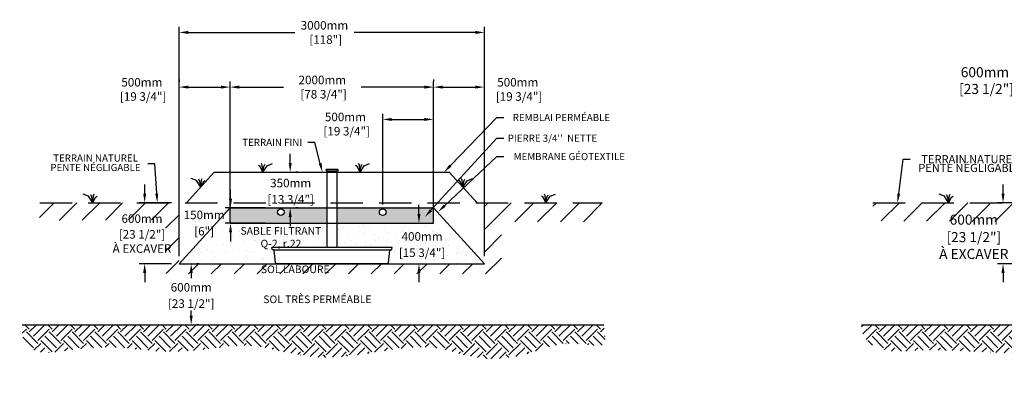
# Model space of a CAD drawing. Units: metres. Extents: x 51524 to 68496, y -15829 to -5447.
# Drawn here: x 51524 to 61200, y -15829 to -12343 of the extents above; entities that cross this region are included whole.
import ezdxf
from ezdxf import colors
from ezdxf.entities.mleader import LeaderData, LeaderLine
from ezdxf.math import Vec2, Vec3

# ---------------------------------------------------------------- set-up
doc = ezdxf.new("R2010")
doc.units = ezdxf.units.M
doc.linetypes.add('HIDDEN', pattern=[9.525, 6.35, -3.175])
for name, color, linetype in [('Bac de collecte', 252, 'Continuous'), ('c.p.', 2, 'Continuous'), ('CHAMP', 92, 'Continuous'), ('COTE', 255, 'Continuous'), ('cote mm p', 255, 'Continuous'), ('HACHURES', 2, 'Continuous'), ('TERRAIN FINI', 172, 'Continuous'), ('TN', 172, 'HIDDEN')]:
    doc.layers.add(name, color=color, linetype=linetype)
doc.styles.add('SEACAD_seans_ttf', font='txt')
doc.styles.get("Standard").update_dxf_attribs({"font": 'times.ttf'})
doc.styles.add('texte daij 2020-01-14', font='txt')
doc.dimstyles.new('standard daij 2020-01-14', dxfattribs={"dimscale": 300, "dimtxt": 0.18, "dimasz": 0.18, "dimexe": 0.18, "dimexo": 0.0625, "dimgap": 0.09, "dimtad": 0, "dimtih": 1, "dimtoh": 1, "dimdec": 0, "dimzin": 0, "dimdsep": 46, "dimtxsty": 'texte daij 2020-01-14', "dimcen": 0.09, "dimadec": 0, "dimazin": 0, "dimtfac": 1, "dimtdec": 0, "dimtofl": 0, "dimtmove": 2, "dimatfit": 3, "dimfxl": 1, "dimtolj": 1, "dimtzin": 0, "dimarcsym": 0})

# ---------------------------------------------------------------- blocks, each defined once
blk = doc.blocks.new('*D57')
at = {"color": 0, "linetype": 'Continuous', "lineweight": -2, "transparency": 16777216}
for p, q in [((55091.2, -14160.7), (55091.2, -13269.2)), ((55181.2, -13323.2), (55501.2, -13323.2)), ((55591.2, -14267.6), (55591.2, -13269.2))]:
    blk.add_line(p, q, dxfattribs=at)
at = {"color": 0, "linetype": 'Continuous', "lineweight": 25, "transparency": 16777216}
for points in [[(55181.2, -13308.2), (55181.2, -13338.2), (55091.2, -13323.2)], [(55501.2, -13308.2), (55501.2, -13338.2), (55591.2, -13323.2)]]:
    blk.add_solid(points, dxfattribs=at)
at = {"layer": 'Defpoints', "color": 0, "linetype": 'Continuous', "lineweight": 25, "transparency": 16777216}
for p in [(55591.2, -13323.2), (55091.2, -14235.7), (55591.2, -14342.6)]:
    blk.add_point(p, dxfattribs=at)
at = {"color": 0, "linetype": 'Continuous', "lineweight": 25, "transparency": 16777216, "insert": (54724.9, -13368.8), "char_height": 84, "attachment_point": 5, "style": 'texte daij 2020-01-14'}
blk.add_mtext('\\A1;500mm\\P [19 3/4"]', dxfattribs=at)
blk = doc.blocks.new('*D58')
at = {"color": 0, "linetype": 'Continuous', "lineweight": -2, "transparency": 16777216}
for p, q in [((53591.2, -14267.6), (53591.2, -12951.4)), ((55591.2, -14267.6), (55591.2, -12951.4)), ((53681.2, -13005.4), (54116.9, -13005.4)), ((55501.2, -13005.4), (54878.9, -13005.4))]:
    blk.add_line(p, q, dxfattribs=at)
at = {"color": 0, "linetype": 'Continuous', "lineweight": 25, "transparency": 16777216}
for points in [[(53681.2, -12990.4), (53681.2, -13020.4), (53591.2, -13005.4)], [(55501.2, -12990.4), (55501.2, -13020.4), (55591.2, -13005.4)]]:
    blk.add_solid(points, dxfattribs=at)
at = {"layer": 'Defpoints', "color": 0, "linetype": 'Continuous', "lineweight": 25, "transparency": 16777216}
for p in [(55591.2, -13005.4), (53591.2, -14342.6), (55591.2, -14342.6)]:
    blk.add_point(p, dxfattribs=at)
at = {"color": 0, "linetype": 'Continuous', "lineweight": 25, "transparency": 16777216, "insert": (54497.9, -13005.4), "char_height": 84, "attachment_point": 5, "style": 'texte daij 2020-01-14'}
blk.add_mtext('\\A1;2000mm\\P [78 3/4"]', dxfattribs=at)
blk = doc.blocks.new('*D59')
at = {"color": 0, "linetype": 'Continuous', "lineweight": -2, "transparency": 16777216}
for p, q in [((53091.2, -14667.6), (53091.2, -12413.8)), ((53181.2, -12467.8), (54227.9, -12467.8)), ((56001.2, -12467.8), (54809.9, -12467.8)), ((56091.2, -14667.6), (56091.2, -12413.8))]:
    blk.add_line(p, q, dxfattribs=at)
at = {"color": 0, "linetype": 'Continuous', "lineweight": 25, "transparency": 16777216}
for points in [[(53181.2, -12452.8), (53181.2, -12482.8), (53091.2, -12467.8)], [(56001.2, -12452.8), (56001.2, -12482.8), (56091.2, -12467.8)]]:
    blk.add_solid(points, dxfattribs=at)
at = {"layer": 'Defpoints', "color": 0, "linetype": 'Continuous', "lineweight": 25, "transparency": 16777216}
for p in [(56091.2, -12467.8), (53091.2, -14742.6), (56091.2, -14742.6)]:
    blk.add_point(p, dxfattribs=at)
at = {"color": 0, "linetype": 'Continuous', "lineweight": 25, "transparency": 16777216, "insert": (54518.9, -12467.8), "char_height": 84, "attachment_point": 5, "style": 'texte daij 2020-01-14'}
blk.add_mtext('\\A1;3000mm\\P [118"]', dxfattribs=at)
blk = doc.blocks.new('*D60')
at = {"color": 0, "linetype": 'Continuous', "lineweight": -2, "transparency": 16777216}
for p, q in [((55591.2, -12930.4), (55591.2, -12951.4)), ((56091.2, -14667.6), (56091.2, -12951.4)), ((55681.2, -13005.4), (56001.2, -13005.4))]:
    blk.add_line(p, q, dxfattribs=at)
at = {"color": 0, "linetype": 'Continuous', "lineweight": 25, "transparency": 16777216}
for points in [[(55681.2, -12990.4), (55681.2, -13020.4), (55591.2, -13005.4)], [(56001.2, -12990.4), (56001.2, -13020.4), (56091.2, -13005.4)]]:
    blk.add_solid(points, dxfattribs=at)
at = {"layer": 'Defpoints', "color": 0, "linetype": 'Continuous', "lineweight": 25, "transparency": 16777216}
for p in [(55591.2, -13005.4), (56091.2, -13005.4), (56091.2, -14742.6)]:
    blk.add_point(p, dxfattribs=at)
at = {"color": 0, "linetype": 'Continuous', "lineweight": 25, "transparency": 16777216, "insert": (56418.7, -13027.8), "char_height": 84, "attachment_point": 5, "style": 'texte daij 2020-01-14'}
blk.add_mtext('\\A1;500mm\\P [19 3/4"]', dxfattribs=at)
blk = doc.blocks.new('_DotSmall')
at = {"color": 0, "linetype": 'ByBlock', "const_width": 0.5}
blk.add_lwpolyline([(-0.0625, 0, 1), (0.0625, 0, 1)], format="xyb", close=True, dxfattribs=at)
blk = doc.blocks.new('DJIEWFDS')
at = {"color": 94}
for p, q in [((48850.8, -13786.3), (48835.7, -13777.3)), ((48879, -13842.6), (48850.8, -13786.3)), ((48872.3, -13771.1), (48863.4, -13756.8)), ((48879, -13842.6), (48872.3, -13771.1)), ((48879, -13842.6), (48920.7, -13778.6)), ((48879, -13842.6), (48887.5, -13787.2)), ((48887.5, -13787.2), (48899.1, -13763)), ((48920.7, -13778.6), (48972.9, -13757.7))]:
    blk.add_line(p, q, dxfattribs=at)
blk = doc.blocks.new('*D65')
at = {"color": 0, "linetype": 'Continuous', "lineweight": -2, "transparency": 16777216}
for p, q in [((61452.6, -14667.8), (61452.6, -12857.5)), ((62052.6, -14667.8), (62052.6, -12857.5)), ((61542.6, -12911.5), (61962.6, -12911.5))]:
    blk.add_line(p, q, dxfattribs=at)
at = {"color": 0, "linetype": 'Continuous', "lineweight": 25, "transparency": 16777216}
for points in [[(61542.6, -12896.5), (61542.6, -12926.5), (61452.6, -12911.5)], [(61962.6, -12896.5), (61962.6, -12926.5), (62052.6, -12911.5)]]:
    blk.add_solid(points, dxfattribs=at)
at = {"layer": 'Defpoints', "color": 0, "linetype": 'Continuous', "lineweight": 25, "transparency": 16777216}
for p in [(62052.6, -12911.5), (61452.6, -14742.8), (62052.6, -14742.8)]:
    blk.add_point(p, dxfattribs=at)
at = {"color": 0, "linetype": 'Continuous', "lineweight": 25, "transparency": 16777216, "insert": (61009.9, -12941.4), "char_height": 99, "attachment_point": 5, "style": 'texte daij 2020-01-14'}
blk.add_mtext('\\A1;600mm\\P [23 1/2"]', dxfattribs=at)
blk = doc.blocks.new('*D66')
at = {"color": 0, "linetype": 'Continuous', "lineweight": -2, "transparency": 16777216}
for p, q in [((53596, -14102.6), (53596, -14012.6)), ((53934.8, -14192.6), (53542, -14192.6)), ((53934.8, -14342.6), (53542, -14342.6)), ((53596, -14432.6), (53596, -14522.6))]:
    blk.add_line(p, q, dxfattribs=at)
at = {"color": 0, "linetype": 'Continuous', "lineweight": 25, "transparency": 16777216}
for points in [[(53581, -14102.6), (53611, -14102.6), (53596, -14192.6)], [(53581, -14432.6), (53611, -14432.6), (53596, -14342.6)]]:
    blk.add_solid(points, dxfattribs=at)
at = {"layer": 'Defpoints', "color": 0, "linetype": 'Continuous', "lineweight": 25, "transparency": 16777216}
for p in [(54009.8, -14192.6), (53596, -14342.6), (54009.8, -14342.6)]:
    blk.add_point(p, dxfattribs=at)
at = {"color": 0, "linetype": 'Continuous', "lineweight": 25, "transparency": 16777216, "char_height": 84, "attachment_point": 5, "style": 'texte daij 2020-01-14'}
for s, insert in [('\\A1;150mm', (53336.7, -14261.7)), ('\\A1;[6"]', (53336.7, -14421.7))]:
    blk.add_mtext(s, dxfattribs=dict(at, insert=insert))
blk = doc.blocks.new('*D67')
at = {"color": 0, "linetype": 'Continuous', "lineweight": -2, "transparency": 16777216}
for p, q in [((54182.4, -13752.6), (54182.4, -13662.6)), ((54257.4, -13842.6), (54236.4, -13842.6)), ((54257.4, -14192.6), (54236.4, -14192.6)), ((54182.4, -14282.6), (54182.4, -14372.6))]:
    blk.add_line(p, q, dxfattribs=at)
at = {"color": 0, "linetype": 'Continuous', "lineweight": 25, "transparency": 16777216}
for points in [[(54167.4, -13752.6), (54197.4, -13752.6), (54182.4, -13842.6)], [(54167.4, -14282.6), (54197.4, -14282.6), (54182.4, -14192.6)]]:
    blk.add_solid(points, dxfattribs=at)
at = {"layer": 'Defpoints', "color": 0, "linetype": 'Continuous', "lineweight": 25, "transparency": 16777216}
for p in [(54182.4, -13842.6), (54182.4, -14192.6), (54182.4, -14192.6)]:
    blk.add_point(p, dxfattribs=at)
at = {"color": 0, "linetype": 'Continuous', "lineweight": 25, "transparency": 16777216, "char_height": 84, "attachment_point": 5, "style": 'texte daij 2020-01-14'}
for s, insert in [('\\A1;350mm', (54187.1, -13948.6)), ('\\A1;[13 3/4"]', (54187.1, -14108.6))]:
    blk.add_mtext(s, dxfattribs=dict(at, insert=insert))
blk = doc.blocks.new('*D68')
at = {"color": 0, "linetype": 'Continuous', "lineweight": -2, "transparency": 16777216}
for p, q in [((55448.1, -14252.6), (55448.1, -14162.6)), ((55049, -14342.6), (55502.1, -14342.6)), ((55049, -14742.6), (55502.1, -14742.6)), ((55448.1, -14832.6), (55448.1, -14922.6))]:
    blk.add_line(p, q, dxfattribs=at)
at = {"color": 0, "linetype": 'Continuous', "lineweight": 25, "transparency": 16777216}
for points in [[(55433.1, -14252.6), (55463.1, -14252.6), (55448.1, -14342.6)], [(55433.1, -14832.6), (55463.1, -14832.6), (55448.1, -14742.6)]]:
    blk.add_solid(points, dxfattribs=at)
at = {"layer": 'Defpoints', "color": 0, "linetype": 'Continuous', "lineweight": 25, "transparency": 16777216}
for p in [(54974, -14342.6), (54974, -14742.6), (55448.1, -14742.6)]:
    blk.add_point(p, dxfattribs=at)
at = {"color": 0, "linetype": 'Continuous', "lineweight": 25, "transparency": 16777216, "char_height": 84, "attachment_point": 5, "style": 'texte daij 2020-01-14'}
for s, insert in [('\\A1;400mm', (55478.4, -14473.6)), ('\\A1;[15 3/4"]', (55478.4, -14633.6))]:
    blk.add_mtext(s, dxfattribs=dict(at, insert=insert))
blk = doc.blocks.new('GFDDHFGJ')
at = {"layer": 'Bac de collecte', "linetype": 'Continuous', "lineweight": 25}
for p, q in [((64277.6, -17320.8), (64386.9, -17320.8)), ((64277.6, -17320.8), (64277.6, -17324.1)), ((64386.9, -17324.1), (64386.9, -17320.8)), ((64273.2, -17326.4), (64273.2, -17324.1)), ((64276.7, -17324.1), (64273.2, -17324.1)), ((64273.2, -17326.4), (64273.2, -17326.4)), ((64273.2, -17326.4), (64276.7, -17326.4)), ((64276.7, -17326.4), (64273.2, -17326.4)), ((64273.2, -17330.2), (64273.2, -17326.4)), ((64273.2, -17330.2), (64273.2, -17330.2)), ((64276.7, -17330.2), (64273.2, -17330.2)), ((64273.2, -17330.2), (64276.7, -17330.2)), ((64273.2, -17332.5), (64273.2, -17330.2)), ((64276.7, -17332.5), (64273.2, -17332.5)), ((64273.2, -17332.5), (64277.6, -17332.5)), ((64276.7, -17326.4), (64276.7, -17324.1)), ((64277.6, -17324.1), (64276.7, -17324.1)), ((64276.7, -17330.2), (64276.7, -17326.4)), ((64276.7, -17332.5), (64276.7, -17330.2)), ((64277.6, -17324.1), (64277.6, -17332.5)), ((64277.6, -17332.5), (64277.6, -17337.6)), ((64386.9, -17332.5), (64386.9, -17324.1)), ((64387.7, -17324.1), (64386.9, -17324.1)), ((64386.9, -17337.6), (64386.9, -17332.5)), ((64386.9, -17332.5), (64387.7, -17332.5)), ((64387.7, -17324.6), (64387.7, -17324.1)), ((64391.2, -17324.6), (64387.7, -17324.6)), ((64387.7, -17324.6), (64387.7, -17328.3)), ((64387.7, -17324.6), (64391.2, -17324.6)), ((64387.7, -17328.3), (64387.7, -17332)), ((64387.7, -17328.3), (64391.2, -17328.3)), ((64391.2, -17332), (64387.7, -17332)), ((64387.7, -17332.1), (64387.7, -17332.5)), ((64387.7, -17332.1), (64391.2, -17332.1)), ((64391.2, -17324.6), (64391.2, -17324.6)), ((64391.2, -17324.6), (64391.2, -17328.3)), ((64391.2, -17328.3), (64391.2, -17332)), ((64391.2, -17332), (64391.2, -17332.1)), ((64917.7, -18089.8), (63742.1, -18089.8)), ((63743, -18108), (63742.1, -18089.8)), ((63742.1, -18089.8), (63746.5, -18089.8)), ((64922.1, -18089.8), (64917.7, -18089.8)), ((64921.1, -18108), (64922.1, -18089.8)), ((63759.2, -18112.2), (63747.4, -18112.2)), ((63777.5, -18241.4), (63764.7, -18117.3)), ((64886.6, -18241.4), (64899.4, -18117.3)), ((64905, -18112.2), (64916.7, -18112.2)), ((63783, -18246.4), (64881.1, -18246.4))]:
    blk.add_line(p, q, dxfattribs=at)
at = {"layer": 'Bac de collecte', "linetype": 'Continuous'}
for p, q in [((64277.6, -17337.6), (64386.9, -17337.6)), ((64280.3, -17337.6), (64280.3, -18089.8)), ((64383.8, -18089.8), (64383.8, -17337.6))]:
    blk.add_line(p, q, dxfattribs=at)
at = {"layer": 'Bac de collecte'}
blk.add_line((63759.2, -18112.2), (64905, -18112.2), dxfattribs=at)
at = {"layer": 'Bac de collecte', "linetype": 'Continuous', "lineweight": 25}
for centre, radius, start, end in [((63747.4, -18107.8), 4.39, 183, 270), ((63759.2, -18117.8), 5.58, 5, 90), ((64905, -18117.8), 5.58, 90, 175), ((64916.7, -18107.8), 4.39, 270, 357), ((63783, -18240.9), 5.58, 185, 270), ((64881.1, -18240.9), 5.58, 270, 355)]:
    blk.add_arc(centre, radius, start, end, dxfattribs=at)
blk = doc.blocks.new('*D78')
at = {"color": 0, "linetype": 'Continuous', "lineweight": -2, "transparency": 16777216}
for p, q in [((53091.2, -12930.4), (53091.2, -12951.4)), ((53591.2, -14117.6), (53591.2, -12951.4)), ((53181.2, -13005.4), (53501.2, -13005.4))]:
    blk.add_line(p, q, dxfattribs=at)
at = {"color": 0, "linetype": 'Continuous', "lineweight": 25, "transparency": 16777216}
for points in [[(53181.2, -12990.4), (53181.2, -13020.4), (53091.2, -13005.4)], [(53501.2, -12990.4), (53501.2, -13020.4), (53591.2, -13005.4)]]:
    blk.add_solid(points, dxfattribs=at)
at = {"layer": 'Defpoints', "color": 0, "linetype": 'Continuous', "lineweight": 25, "transparency": 16777216}
for p in [(53091.2, -13005.4), (53591.2, -13005.4), (53591.2, -14192.6)]:
    blk.add_point(p, dxfattribs=at)
at = {"color": 0, "linetype": 'Continuous', "lineweight": 25, "transparency": 16777216, "insert": (52724.4, -13027.8), "char_height": 84, "attachment_point": 5, "style": 'texte daij 2020-01-14'}
blk.add_mtext('\\A1;500mm\\P [19 3/4"]', dxfattribs=at)
blk = doc.blocks.new('*D79')
at = {"color": 0, "linetype": 'Continuous', "lineweight": -2, "transparency": 16777216}
for p, q in [((53284.6, -14742.6), (53263.6, -14742.6)), ((53209.6, -14832.6), (53209.6, -14882.6)), ((53209.6, -15252.6), (53209.6, -15202.6)), ((53284.6, -15342.6), (53263.6, -15342.6))]:
    blk.add_line(p, q, dxfattribs=at)
at = {"color": 0, "linetype": 'Continuous', "lineweight": 25, "transparency": 16777216}
for points in [[(53194.6, -14832.6), (53224.6, -14832.6), (53209.6, -14742.6)], [(53194.6, -15252.6), (53224.6, -15252.6), (53209.6, -15342.6)]]:
    blk.add_solid(points, dxfattribs=at)
at = {"layer": 'Defpoints', "color": 0, "linetype": 'Continuous', "lineweight": 25, "transparency": 16777216}
for p in [(53209.6, -14742.6), (53209.6, -15342.6), (53209.6, -15342.6)]:
    blk.add_point(p, dxfattribs=at)
at = {"color": 0, "linetype": 'Continuous', "lineweight": 25, "transparency": 16777216, "char_height": 84, "attachment_point": 5, "style": 'texte daij 2020-01-14'}
for s, insert in [('\\A1;600mm', (53209.6, -14973.6)), ('\\A1;[23 1/2"]', (53209.6, -15133.6))]:
    blk.add_mtext(s, dxfattribs=dict(at, insert=insert))
blk = doc.blocks.new('*D81')
at = {"color": 0, "linetype": 'Continuous', "lineweight": -2, "transparency": 16777216}
for p, q in [((52752.2, -14052.6), (52752.2, -13962.6)), ((53016.2, -14142.6), (52698.2, -14142.6)), ((53016.2, -14742.6), (52698.2, -14742.6)), ((52752.2, -14832.6), (52752.2, -14922.6))]:
    blk.add_line(p, q, dxfattribs=at)
at = {"color": 0, "linetype": 'Continuous', "lineweight": 25, "transparency": 16777216}
for points in [[(52737.2, -14052.6), (52767.2, -14052.6), (52752.2, -14142.6)], [(52737.2, -14832.6), (52767.2, -14832.6), (52752.2, -14742.6)]]:
    blk.add_solid(points, dxfattribs=at)
at = {"layer": 'Defpoints', "color": 0, "linetype": 'Continuous', "lineweight": 25, "transparency": 16777216}
for p in [(52752.2, -14142.6), (53091.2, -14142.6), (53091.2, -14742.6)]:
    blk.add_point(p, dxfattribs=at)
at = {"color": 0, "linetype": 'Continuous', "lineweight": 25, "transparency": 16777216, "char_height": 84, "attachment_point": 5, "style": 'texte daij 2020-01-14'}
for s, insert in [('\\A1;600mm', (52726.1, -14298.7)), ('\\A1;[23 1/2"]\\PÀ EXCAVER', (52726.1, -14522.7))]:
    blk.add_mtext(s, dxfattribs=dict(at, insert=insert))
blk = doc.blocks.new('*D82')
at = {"color": 0, "linetype": 'Continuous', "lineweight": -2, "transparency": 16777216}
for p, q in [((61187.7, -14052.8), (61187.7, -13962.8)), ((61377.6, -14142.8), (61133.7, -14142.8)), ((61377.6, -14742.8), (61133.7, -14742.8)), ((61187.7, -14832.8), (61187.7, -14922.8))]:
    blk.add_line(p, q, dxfattribs=at)
at = {"color": 0, "linetype": 'Continuous', "lineweight": 25, "transparency": 16777216}
for points in [[(61172.7, -14052.8), (61202.7, -14052.8), (61187.7, -14142.8)], [(61172.7, -14832.8), (61202.7, -14832.8), (61187.7, -14742.8)]]:
    blk.add_solid(points, dxfattribs=at)
at = {"layer": 'Defpoints', "color": 0, "linetype": 'Continuous', "lineweight": 25, "transparency": 16777216}
for p in [(61187.7, -14142.8), (61452.6, -14142.8), (61452.6, -14742.8)]:
    blk.add_point(p, dxfattribs=at)
at = {"color": 0, "linetype": 'Continuous', "lineweight": 25, "transparency": 16777216, "char_height": 99, "attachment_point": 5, "style": 'texte daij 2020-01-14'}
for s, insert in [('\\A1;600mm', (60900.5, -14308.6)), ('\\A1;[23 1/2"]\\PÀ EXCAVER', (60900.5, -14562.9))]:
    blk.add_mtext(s, dxfattribs=dict(at, insert=insert))

msp = doc.modelspace()

# ---------------------------------------------------------------- hatches: boundary and pattern name
at = {"ltscale": 100}
h = msp.add_hatch(dxfattribs=at)
h.set_pattern_fill('ANSI31', color=256, scale=50)
h.paths.add_polyline_path([(54484.3, -14742.8), (53091.2, -14742.6), (53091.2, -14142.6), (51721.8, -14142.6), (51716.2, -14317.9), (52957.7, -14307.9), (52962.1, -14842.8), (54484.3, -14842.8)])
h.paths.add_polyline_path([(56256.8, -14842.8), (56261.6, -14331.3), (57247.5, -14328.4), (57249.9, -14142.6), (56091.2, -14142.6), (56091.2, -14742.6), (54484.3, -14742.8), (54484.3, -14842.8)])
h.paths.add_polyline_path([(52481.1, -14361.7), (52971.1, -14361.7), (52971.1, -14235.7), (52481.1, -14235.7)], flags=25)
h.paths.add_polyline_path([(52353.1, -14663.7), (53099.1, -14663.7), (53099.1, -14365.7), (52353.1, -14365.7)], flags=25)
h.paths.add_polyline_path([(53827.6, -14867), (54636.5, -14867), (54636.5, -14740.2), (53827.6, -14740.2)], flags=9)
at = {"linetype": 'Continuous', "lineweight": 25}
h = msp.add_hatch(color=250, dxfattribs=at)
h.dxf.hatch_style = 1
h.paths.add_polyline_path([(55593.7, -14182.6), (53588.6, -14182.6), (53528.9, -14246), (53536, -14253.2), (53591.2, -14192.6), (55591.2, -14192.6), (55643.6, -14250.2), (55649.9, -14244.3)])
at = {"ltscale": 100}
h = msp.add_hatch(dxfattribs=at)
h.set_pattern_fill('ANSI31', color=0, scale=50)
h.paths.add_polyline_path([(66252.6, -14742.8), (62052.6, -14742.8), (62052.6, -14842.8), (66252.6, -14842.8)])
h.paths.add_polyline_path([(62052.6, -14742.8), (61452.6, -14742.8), (61452.6, -14142.8), (59909.6, -14142.8), (59910, -14321.4), (61327.6, -14327), (61323.3, -14842.8), (62052.6, -14842.8)])
h.paths.add_polyline_path([(66852.6, -14742.8), (66252.6, -14742.8), (66252.6, -14842.8), (67044.8, -14842.8)])
h.paths.add_polyline_path([(66852.6, -14142.8), (66852.6, -14742.8), (67044.8, -14842.8), (67047.4, -14341.5), (68381.2, -14326.2), (68368.3, -14142.8)])
h.paths.add_polyline_path([(60611.8, -14382.8), (61189.3, -14382.8), (61189.3, -14234.3), (60611.8, -14234.3)], flags=25)
h.paths.add_polyline_path([(60460.9, -14729.1), (61340.1, -14729.1), (61340.1, -14377.9), (60460.9, -14377.9)], flags=25)
h.paths.add_polyline_path([(62648.3, -14877.8), (63565.1, -14877.8), (63565.1, -14734.1), (62648.3, -14734.1)], flags=9)
at = {"layer": 'c.p.', "ltscale": 100}
h = msp.add_hatch(dxfattribs=at)
h.set_pattern_fill('EARTH', color=0, scale=25, angle=45, style=0)
h.set_pattern_definition([(45, (-751581.81, -444079.86), (1e-14, 224.506403), [158.75, -158.75]), (45, (-751623.91, -444037.77), (1e-14, 224.506403), [158.75, -158.75]), (45, (-751666, -443995.67), (1e-14, 224.506403), [158.75, -158.75]), (135, (-751666, -443967.61), (-224.506403, 1e-14), [158.75, -158.75]), (135, (-751623.91, -443925.51), (-224.506403, 1e-14), [158.75, -158.75]), (135, (-751581.81, -443883.42), (-224.506403, 1e-14), [158.75, -158.75])])
edge = h.paths.add_edge_path()
edge.add_spline(control_points=[(51549.2, -15342.6), (51524, -15682), (52319, -15509), (53163.7, -15693.6), (53725.6, -15428), (54476.1, -15755.9), (55745.8, -15429.2), (56069.7, -15827.9), (56870, -15497.9), (57180.1, -15552.9), (57295.3, -15538), (57264.9, -15342.6)], knot_values=[0, 0, 0, 0, 397.419741, 1100.190972, 2833.149576, 3880.676952, 4647.794351, 5715.50864, 5910.889175, 5957.308921, 5971.714325, 5971.714325, 5971.714325, 5971.714325], degree=3, periodic=0)
edge.add_line((57264.9, -15342.6), (51549.2, -15342.6))
h = msp.add_hatch(dxfattribs=at)
h.set_pattern_fill('EARTH', color=0, scale=25, angle=45, style=0)
h.set_pattern_definition([(45, (-756698.85, -444079.86), (1e-14, 224.506403), [158.75, -158.75]), (45, (-756740.94, -444037.77), (1e-14, 224.506403), [158.75, -158.75]), (45, (-756783.04, -443995.67), (1e-14, 224.506403), [158.75, -158.75]), (135, (-756783.04, -443967.61), (-224.506403, 1e-14), [158.75, -158.75]), (135, (-756740.94, -443925.51), (-224.506403, 1e-14), [158.75, -158.75]), (135, (-756698.85, -443883.42), (-224.506403, 1e-14), [158.75, -158.75])])
edge = h.paths.add_edge_path()
edge.add_spline(control_points=[(59796.2, -15342.8), (59791.3, -15498.1), (59996.5, -15630.6), (60421, -15577.1), (61280.6, -15632), (61771.7, -15624.1), (62052.6, -15637.7)], knot_values=[6130.647016, 6130.647016, 6130.647016, 6130.647016, 6578.532909, 6799.88489, 7234.776568, 8096.786944, 8096.786944, 8096.786944, 8096.786944], degree=3, periodic=0)
edge.add_line((62052.6, -15637.7), (62052.6, -15342.8))
edge.add_line((62052.6, -15342.8), (59796.2, -15342.8))
edge = h.paths.add_edge_path()
edge.add_spline(control_points=[(62052.6, -15637.7), (62091.4, -15639.5), (62502.2, -15662.9), (63508.5, -15793.5), (64810.2, -15498.6), (65796.9, -15829.1), (66193.9, -15786.1), (66252.6, -15777.5)], knot_values=[1909.285333, 1909.285333, 1909.285333, 1909.285333, 2028.274605, 3168.408996, 4901.3676, 5948.894976, 6130.647016, 6130.647016, 6130.647016, 6130.647016], degree=3, periodic=0)
edge.add_line((66252.6, -15777.5), (66252.6, -15342.8))
edge.add_line((66252.6, -15342.8), (62052.6, -15342.8))
edge.add_line((62052.6, -15342.8), (62052.6, -15637.7))
edge = h.paths.add_edge_path()
edge.add_line((68440.1, -15342.8), (66252.6, -15342.8))
edge.add_line((66252.6, -15342.8), (66252.6, -15777.5))
edge.add_spline(control_points=[(66252.6, -15777.5), (66441.9, -15749.8), (66978.9, -15606.1), (67716, -15749.1), (68192.8, -15617.1), (68391.5, -15588.6), (68496.2, -15516), (68440.1, -15342.8)], knot_values=[0, 0, 0, 0, 585.365359, 1538.240215, 1653.079648, 1805.41147, 1909.285333, 1909.285333, 1909.285333, 1909.285333], degree=3, periodic=0)
at = {"layer": 'HACHURES', "lineweight": 25}
h = msp.add_hatch(dxfattribs=at)
h.set_pattern_fill('AR-SAND', color=0, scale=3)
h.set_pattern_definition([(37.5, (5203.9, 0), (-4.8001, 146.82397), [0, -115.824, 0, -129.54, 0, -123.825]), (7.5, (5203.9, 0), (134.857, 215.0475), [0, -62.484, 0, -104.394, 0, -40.005]), (327.5, (5110.17, 0), (237.2977, 0.43116), [0, -38.1, 0, -137.16, 0, -179.07]), (317.5, (5110.17, 0), (229.0669, 66.8788), [0, -19.05, 0, -89.916, 0, -102.87])])
h.paths.add_polyline_path([(54541.6, -14342.6), (53591.2, -14342.6), (53591.2, -14192.6), (53091.2, -14742.6), (54044.4, -14739, -0.380091), (54038.8, -14734), (54026, -14609.6, 0.380091), (54020.5, -14604.7), (54008.7, -14604.7, -0.39896), (54004.3, -14600.5), (54003.4, -14582.3), (54541.6, -14582.3)])
h.paths.add_polyline_path([(55591.2, -14192.6), (55591.2, -14342.6), (54645.1, -14342.6), (54645.1, -14582.3), (55179, -14582.3), (55183.4, -14582.3), (55182.4, -14600.5, -0.39896), (55178, -14604.7), (55166.3, -14604.7, 0.388879), (55160.7, -14609.8), (55147.9, -14733.9, -0.388879), (55142.4, -14739), (56089.3, -14740.5)])
h.paths.add_polyline_path([(53216.1, -14420.4), (53457.2, -14420.4), (53457.2, -14268.7), (53216.1, -14268.7)], flags=25)
h.paths.add_polyline_path([(53643.9, -14598.7), (54538.9, -14598.7), (54538.9, -14363.7), (53643.9, -14363.7)], flags=24)
h.paths.add_polyline_path([(55184.7, -14695.4), (55772.2, -14695.4), (55772.2, -14543.7), (55184.7, -14543.7)], flags=24)
h.paths.add_polyline_path([(55259.7, -14534.3), (55697.2, -14534.3), (55697.2, -14421.8), (55259.7, -14421.8)], flags=24)
at = {"layer": 'HACHURES', "ltscale": 100, "transparency": 33554674}
h = msp.add_hatch(dxfattribs=at)
h.set_pattern_fill('AR-CONC', color=253, scale=0.3, style=0)
h.set_pattern_definition([(50, (5203.896, 0), (54.6554, -4.781726), [5.715, -62.865]), (355, (5203.896, 0), (-10.573026, 57.317054), [4.572, -50.292175]), (100.45144, (5208.45, -0.4), (44.082374, 52.535326), [4.857, -53.427073]), (46.1842, (5203.896, 15.24), (81.32371, -12.6127), [8.5725, -94.2975]), (96.63556, (5210.67, 14.19), (71.22124, 74.22784), [7.28551, -80.14068]), (351.18415, (5203.896, 15.24), (71.22124, 74.22784), [6.85799, -75.43792]), (21, (5211.516, 11.43), (45.484317, -30.67956), [5.715, -62.865]), (326, (5211.516, 11.43), (18.54061, 55.25639), [4.572, -50.292]), (71.45144, (5215.306, 8.873), (64.024926, 24.57683), [4.857, -53.42698]), (37.5, (5203.896, 0), (0.926581, 25.366512), [0, -49.6824, 0, -51.054, 0, -50.4825]), (7.5, (5203.896, 0), (20.045899, 30.054172), [0, -29.1084, 0, -48.5394, 0, -19.2405]), (327.5, (5186.903, 0), (40.6771786, -1.718623), [0, -19.05, 0, -59.436, 0, -78.867]), (317.5, (5179.283, 0), (44.438754, 7.627947), [0, -24.765, 0, -39.4716, 0, -56.007])])
h.paths.add_polyline_path([(54541.6, -14192.6), (53591.2, -14192.6), (53591.2, -14342.6), (54541.6, -14342.6)])
edge = h.paths.add_edge_path(flags=16)
edge.add_arc((54090.7, -14235.7), 32.5, 0, 360)
h.paths.add_polyline_path([(55591.2, -14192.6), (54645.1, -14192.6), (54645.1, -14342.6), (55591.2, -14342.6)])
edge = h.paths.add_edge_path(flags=16)
edge.add_arc((55091.2, -14235.7), 32.5, 0, 360)

# ---------------------------------------------------------------- linework, layer by layer
at = {"color": 0, "ltscale": 100}
for p, q in [((51549.2, -15342.6), (57264.9, -15342.6)), ((59796.2, -15342.8), (68440.1, -15342.8))]:
    msp.add_line(p, q, dxfattribs=at)
for centre in [(54090.7, -14235.7), (55091.2, -14235.7)]:
    msp.add_circle(centre, 32.5, dxfattribs=at)
at = {"layer": 'CHAMP'}
for p, q in [((53591.2, -14192.6), (53091.2, -14742.6)), ((53591.2, -14192.6), (55591.2, -14192.6)), ((53591.2, -14342.6), (53591.2, -14192.6)), ((55591.2, -14342.6), (55591.2, -14192.6)), ((55591.2, -14192.6), (56091.2, -14742.6)), ((53591.2, -14342.6), (55591.2, -14342.6)), ((53091.2, -14742.6), (56091.2, -14742.6))]:
    msp.add_line(p, q, dxfattribs=at)
at = {"layer": 'TERRAIN FINI'}
for p, q in [((53436.3, -13842.6), (53163.6, -14142.6)), ((53436.3, -13842.6), (55746, -13842.6)), ((55746, -13842.6), (56018.7, -14142.6))]:
    msp.add_line(p, q, dxfattribs=at)
at = {"layer": 'TN', "color": 5, "ltscale": 50}
for p, q in [((51721.8, -14142.6), (57249.9, -14142.6)), ((59909.6, -14142.8), (68368.3, -14142.8))]:
    msp.add_line(p, q, dxfattribs=at)

# ---------------------------------------------------------------- block references
at = {"color": 7, "linetype": 'Continuous', "lineweight": -2, "xscale": 2, "yscale": 2, "zscale": 2, "rotation": 145.1184607263319}
msp.add_blockref('_DotSmall', (52755.2, -14801.6), dxfattribs=at)
at = {"layer": 'cote mm p', "lineweight": 25}
for name, p in [('DJIEWFDS', (5036.1, 0)), ('GFDDHFGJ', (-9738.7, 3507.5)), ('DJIEWFDS', (5990, 0)), ('DJIEWFDS', (7000.6, -146.9)), ('DJIEWFDS', (7817.1, -300))]:
    msp.add_blockref(name, p, dxfattribs=at)
at = {"layer": 'cote mm p', "lineweight": 25, "xscale": -1}
for p in [(102182.1, -146.5), (101121, -300), (109532.5, -300.2)]:
    msp.add_blockref('DJIEWFDS', p, dxfattribs=at)

# ---------------------------------------------------------------- texts
at = {"color": 7, "linetype": 'Continuous', "lineweight": 25, "char_height": 75, "attachment_point": 2, "style": 'SEACAD_seans_ttf'}
for s, insert in [('SABLE FILTRANT\\PQ-2, r.22', (54091.4, -14381.2)), ('SOL LABOURÉ', (54232, -14759)), ('SOL TRÈS PERMÉABLE', (54449.9, -15054.1))]:
    msp.add_mtext(s, dxfattribs=dict(at, insert=insert))

# ---------------------------------------------------------------- dimensions: what is measured, and where the dimension line sits
at = {"color": 7, "linetype": 'Continuous', "lineweight": 25}
for base, p1, p2, override, picture, middle in [((56091.2, -12467.8), (53091.2, -14742.6), (56091.2, -14742.6), {"dimtxt": 0.28, "dimasz": 0.3, "dimexo": 0.25, "dimpost": 'mm\\X'}, '*D59', (54518.9, -12467.8)), ((62052.6, -12911.5), (61452.6, -14742.8), (62052.6, -14742.8), {"dimtxt": 0.33, "dimasz": 0.3, "dimexo": 0.25, "dimpost": 'mm\\X'}, '*D65', (61009.9, -12941.4)), ((53591.2, -13005.4), (53091.2, -13005.4), (53591.2, -14192.6), {"dimtxt": 0.28, "dimasz": 0.3, "dimexo": 0.25, "dimpost": 'mm\\X'}, '*D78', (52724.4, -13027.8)), ((55591.2, -13005.4), (53591.2, -14342.6), (55591.2, -14342.6), {"dimtxt": 0.28, "dimasz": 0.3, "dimexo": 0.25, "dimpost": 'mm\\X'}, '*D58', (54497.9, -13005.4)), ((56091.2, -13005.4), (55591.2, -13005.4), (56091.2, -14742.6), {"dimtxt": 0.28, "dimasz": 0.3, "dimexo": 0.25, "dimpost": 'mm\\X'}, '*D60', (56418.7, -13027.8)), ((55591.2, -13323.2), (55091.2, -14235.7), (55591.2, -14342.6), {"dimtxt": 0.28, "dimasz": 0.3, "dimexo": 0.25, "dimpost": 'mm\\X'}, '*D57', (54724.9, -13368.8))]:
    dim = msp.add_linear_dim(base=base, p1=p1, p2=p2, dimstyle='standard daij 2020-01-14', override=override, dxfattribs=at)
    dim.commit()
    dim.dimension.update_dxf_attribs({"geometry": picture, "text_midpoint": middle, "dimtype": 160})
for base, p1, p2, picture, middle in [((54182.4, -14192.6), (54182.4, -13842.6), (54182.4, -14192.6), '*D67', (54187.1, -14017.6)), ((53596, -14342.6), (54009.8, -14192.6), (54009.8, -14342.6), '*D66', (53336.7, -14330.7)), ((55448.1, -14742.6), (54974, -14342.6), (54974, -14742.6), '*D68', (55478.4, -14542.6))]:
    dim = msp.add_linear_dim(base=base, p1=p1, p2=p2, angle=270, dimstyle='standard daij 2020-01-14', override={"dimtxt": 0.28, "dimasz": 0.3, "dimexo": 0.25, "dimpost": 'mm\\X'}, dxfattribs=at)
    dim.commit()
    dim.dimension.update_dxf_attribs({"geometry": picture, "text_midpoint": middle, "dimtype": 161})
for base, p1, p2, override, picture, middle in [((52752.2, -14142.6), (53091.2, -14742.6), (53091.2, -14142.6), {"dimtxt": 0.28, "dimasz": 0.3, "dimexo": 0.25, "dimpost": 'mm\\X'}, '*D81', (52726.1, -14367.7)), ((61187.7, -14142.8), (61452.6, -14742.8), (61452.6, -14142.8), {"dimtxt": 0.33, "dimasz": 0.3, "dimexo": 0.25, "dimpost": 'mm\\X'}, '*D82', (60900.5, -14385.1))]:
    dim = msp.add_linear_dim(base=base, p1=p1, p2=p2, angle=90, text='<>\\PÀ EXCAVER', dimstyle='standard daij 2020-01-14', override=override, dxfattribs=at)
    dim.commit()
    dim.dimension.update_dxf_attribs({"geometry": picture, "text_midpoint": middle, "dimtype": 161})
dim = msp.add_aligned_dim(p1=(53209.6, -14742.6), p2=(53209.6, -15342.6), distance=0, dimstyle='standard daij 2020-01-14', override={"dimtxt": 0.28, "dimasz": 0.3, "dimexo": 0.25, "dimpost": 'mm\\X'}, dxfattribs=at)
dim.commit()
dim.dimension.update_dxf_attribs({"geometry": '*D79', "text_midpoint": (53209.6, -15042.6)})

# ---------------------------------------------------------------- leaders
at = {"layer": 'COTE', "color": 0, "lineweight": 25, "ltscale": 100}
ml = msp.add_multileader_mtext('Standard', dxfattribs=at)
ml.set_content('REMBLAI PERMÉABLE')
ml.set_leader_properties()
ml.build(insert=Vec2(0, 0))
ml.multileader.update_dxf_attribs({"text_right_attachment_type": 2, "dogleg_length": 70, "arrow_head_size": 90})
ctx = ml.context
ctx.base_point, ctx.char_height, ctx.arrow_head_size, ctx.landing_gap_size, ctx.plane_origin = Vec3(56282.4, -13304.4), 70, 90, 15, Vec3(55366.9, -13867.8)
ctx.right_attachment, ctx.text_align_type = 2, 1
notes = []
notes.append((ctx, [(0, (1, 1, 0), (56212.4, -13304.4), (1, 0), 70, [(0, [(55694.4, -13842.6)], 0, [])])]))
ctx.mtext.insert, ctx.mtext.alignment, ctx.mtext.line_spacing_factor, ctx.mtext.flow_direction = Vec3(56848.1, -13269.4), 2, 0.8, 5
ml = msp.add_multileader_mtext('Standard', dxfattribs=at)
ml.set_content('TERRAIN FINI')
ml.set_leader_properties()
ml.build(insert=Vec2(0, 0))
ml.multileader.update_dxf_attribs({"text_right_attachment_type": 2, "dogleg_length": 70, "arrow_head_size": 90})
ctx = ml.context
ctx.base_point, ctx.char_height, ctx.arrow_head_size, ctx.landing_gap_size, ctx.plane_origin = Vec3(53656.3, -13549.2), 70, 90, 15, Vec3(53147.8, -13844.9)
ctx.right_attachment, ctx.text_align_type = 2, 1
notes.append((ctx, [(1, (1, 1, 0), (54425.3, -13549.2), (-1, 0), 70, [(0, [(54498.8, -13842.6)], 0, [])])]))
ctx.mtext.insert, ctx.mtext.alignment, ctx.mtext.line_spacing_factor, ctx.mtext.flow_direction = Vec3(54005.8, -13513.7), 2, 0.8, 5
ml = msp.add_multileader_mtext('Standard', dxfattribs=at)
ml.set_content("\\A1;PIERRE 3/4''  NETTE ")
ml.set_leader_properties()
ml.build(insert=Vec2(0, 0))
ml.multileader.update_dxf_attribs({"text_right_attachment_type": 2, "dogleg_length": 70, "arrow_head_size": 90})
ctx = ml.context
ctx.base_point, ctx.char_height, ctx.arrow_head_size, ctx.landing_gap_size, ctx.plane_origin = Vec3(56282.4, -13508.4), 70, 90, 15, Vec3(55325, -14295.5)
ctx.right_attachment, ctx.text_align_type = 2, 1
notes.append((ctx, [(0, (1, 1, 0), (56212.4, -13508.4), (1, 0), 70, [(0, [(55505.3, -14282.5)], 0, [])])]))
ctx.mtext.insert, ctx.mtext.alignment, ctx.mtext.line_spacing_factor, ctx.mtext.flow_direction = Vec3(56760.4, -13472.7), 2, 0.8, 5
ml = msp.add_multileader_mtext('Standard', dxfattribs=at)
ml.set_content('MEMBRANE GÉOTEXTILE\\P ')
ml.set_leader_properties()
ml.build(insert=Vec2(0, 0))
ml.multileader.update_dxf_attribs({"text_right_attachment_type": 8, "dogleg_length": 70, "arrow_head_size": 90})
ctx = ml.context
ctx.base_point, ctx.char_height, ctx.arrow_head_size, ctx.landing_gap_size, ctx.plane_origin = Vec3(56282.4, -13688), 70, 90, 15, Vec3(55614.1, -14338.3)
ctx.right_attachment, ctx.text_align_type = 8, 1
notes.append((ctx, [(0, (1, 1, 0), (56212.4, -13688), (1, 0), 70, [(0, [(55634.8, -14232.8)], 0, [])])]))
ctx.mtext.insert, ctx.mtext.alignment, ctx.mtext.line_spacing_factor, ctx.mtext.flow_direction = Vec3(56925.5, -13653), 2, 3, 5
ml = msp.add_multileader_mtext('Standard', dxfattribs=at)
ml.set_content('TERRAIN NATUREL\\PPENTE NÉGLIGABLE')
ml.set_leader_properties()
ml.build(insert=Vec2(0, 0))
ml.multileader.update_dxf_attribs({"text_right_attachment_type": 2, "dogleg_length": 70, "arrow_head_size": 90})
ctx = ml.context
ctx.base_point, ctx.char_height, ctx.arrow_head_size, ctx.landing_gap_size, ctx.plane_origin = Vec3(51755.4, -13703.3), 70, 90, 15, Vec3(50173.5, -14744.9)
ctx.right_attachment, ctx.text_align_type = 2, 1
notes.append((ctx, [(1, (1, 1, 0), (52853.2, -13760.4), (-1, 0), 70, [(0, [(52876.1, -14142.6)], 0, [])])]))
ctx.mtext.insert, ctx.mtext.alignment, ctx.mtext.line_spacing_factor, ctx.mtext.flow_direction = Vec3(52269.3, -13667.6), 2, 0.8, 5
ml = msp.add_multileader_mtext('Standard', dxfattribs=at)
ml.set_content('TERRAIN NATUREL\\PPENTE NÉGLIGABLE')
ml.set_leader_properties()
ml.build(insert=Vec2(0, 0))
ml.multileader.update_dxf_attribs({"text_right_attachment_type": 2, "dogleg_length": 70, "arrow_head_size": 90})
ctx = ml.context
ctx.base_point, ctx.char_height, ctx.arrow_head_size, ctx.landing_gap_size, ctx.plane_origin = Vec3(60275.6, -13715.2), 80, 90, 15, Vec3(59539, -14745.1)
ctx.right_attachment, ctx.text_align_type = 2, 1
notes.append((ctx, [(0, (1, 1, 0), (60205.6, -13715.2), (1, 0), 70, [(0, [(60151.3, -14142.8)], 0, [])])]))
ctx.mtext.insert, ctx.mtext.alignment, ctx.mtext.line_spacing_factor, ctx.mtext.flow_direction = Vec3(60860.8, -13674.3), 2, 0.642857, 5
for ctx, leaders in notes:
    for number, flags, end, landing, length, lines in leaders:
        leader = LeaderData()
        leader.index, (leader.has_last_leader_line, leader.has_dogleg_vector, leader.attachment_direction) = number, flags
        leader.last_leader_point, leader.dogleg_vector, leader.dogleg_length = Vec3(end), Vec3(landing), length
        for number, points, colour, breaks in lines:
            line = LeaderLine()
            line.index, line.vertices, line.color, line.breaks = number, Vec3.list(points), colors.encode_raw_color(colour), breaks
            leader.lines.append(line)
        ctx.leaders.append(leader)

doc.saveas('drawing.dxf')
